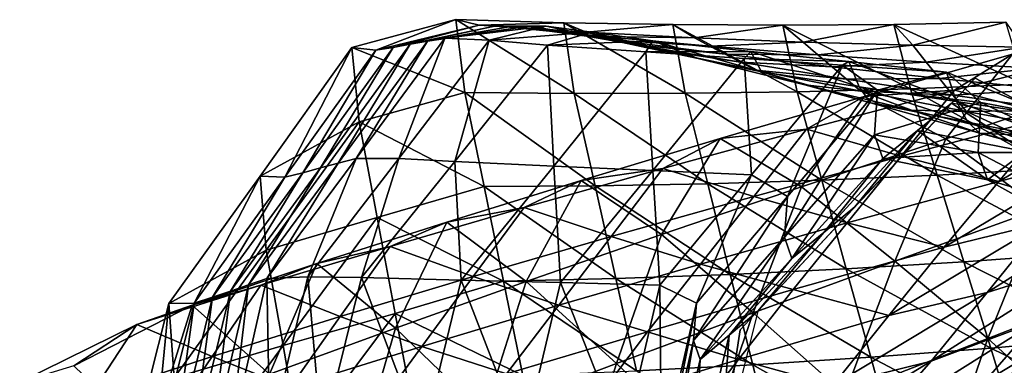
# Model space of a CAD drawing. Units: metres. Extents: x 185.35 to 187.75, y 196.21 to 198.47.
# Drawn here: x 185.46 to 185.59, y 198.11 to 198.15 of the extents above; entities that cross this region are included whole.
import ezdxf

# ---------------------------------------------------------------- set-up
doc = ezdxf.new("R2010")
doc.units = ezdxf.units.M
doc.linetypes.add('AUSGEZOGEN', pattern=[0])
doc.layers.add('VARIANTE-1-090615', color=7, linetype='AUSGEZOGEN', lineweight=13)

msp = doc.modelspace()

# ---------------------------------------------------------------- linework, layer by layer
at = {"layer": 'VARIANTE-1-090615', "color": 35, "linetype": 'AUSGEZOGEN', "lineweight": 25, "transparency": 33554687}
for points in [[(185.51762, 198.14182, 0.97004), (185.51646, 198.15144, 0.93364), (185.50271, 198.14774, 0.93441)], [(185.51646, 198.15144, 0.93364), (185.50589, 198.14741, 0.89754), (185.50271, 198.14774, 0.93441)], [(185.51646, 198.15144, 0.93364), (185.51955, 198.15069, 0.89679), (185.50589, 198.14741, 0.89754)], [(185.53206, 198.14169, 0.96912), (185.53069, 198.15103, 0.93279), (185.51646, 198.15144, 0.93364)], [(185.53206, 198.14169, 0.96912), (185.51646, 198.15144, 0.93364), (185.51762, 198.14182, 0.97004)], [(185.53069, 198.15103, 0.93279), (185.51955, 198.15069, 0.89679), (185.51646, 198.15144, 0.93364)], [(185.51955, 198.15069, 0.89679), (185.50819, 198.14778, 0.86036), (185.50589, 198.14741, 0.89754)], [(185.51955, 198.15069, 0.89679), (185.52177, 198.15062, 0.85963), (185.50819, 198.14778, 0.86036)], [(185.52177, 198.15062, 0.85963), (185.51044, 198.14819, 0.8239), (185.50819, 198.14778, 0.86036)], [(185.52177, 198.15062, 0.85963), (185.52396, 198.1506, 0.82318), (185.51044, 198.14819, 0.8239)], [(185.52396, 198.1506, 0.82318), (185.51271, 198.14859, 0.78729), (185.51044, 198.14819, 0.8239)], [(185.52396, 198.1506, 0.82318), (185.52615, 198.15058, 0.78658), (185.51271, 198.14859, 0.78729)], [(185.52615, 198.15058, 0.78658), (185.51499, 198.149, 0.75045), (185.51271, 198.14859, 0.78729)], [(185.52615, 198.15058, 0.78658), (185.52837, 198.15056, 0.74977), (185.51499, 198.149, 0.75045)], [(185.52837, 198.15056, 0.74977), (185.52083, 198.14872, 0.71473), (185.51499, 198.149, 0.75045)], [(185.53069, 198.15103, 0.93279), (185.53367, 198.1498, 0.89597), (185.51955, 198.15069, 0.89679)], [(185.53367, 198.1498, 0.89597), (185.52177, 198.15062, 0.85963), (185.51955, 198.15069, 0.89679)], [(185.52837, 198.15056, 0.74977), (185.53442, 198.1498, 0.71415), (185.52083, 198.14872, 0.71473)], [(185.53367, 198.1498, 0.89597), (185.53581, 198.14922, 0.85883), (185.52177, 198.15062, 0.85963)], [(185.53581, 198.14922, 0.85883), (185.52396, 198.1506, 0.82318), (185.52177, 198.15062, 0.85963)], [(185.53581, 198.14922, 0.85883), (185.53791, 198.14869, 0.82239), (185.52396, 198.1506, 0.82318)], [(185.53791, 198.14869, 0.82239), (185.52615, 198.15058, 0.78658), (185.52396, 198.1506, 0.82318)], [(185.53791, 198.14869, 0.82239), (185.54003, 198.14815, 0.78581), (185.52615, 198.15058, 0.78658)], [(185.54003, 198.14815, 0.78581), (185.52837, 198.15056, 0.74977), (185.52615, 198.15058, 0.78658)], [(185.54003, 198.14815, 0.78581), (185.54216, 198.14762, 0.74903), (185.52837, 198.15056, 0.74977)], [(185.54216, 198.14762, 0.74903), (185.53442, 198.1498, 0.71415), (185.52837, 198.15056, 0.74977)], [(185.54671, 198.14171, 0.96812), (185.54511, 198.15078, 0.93189), (185.53069, 198.15103, 0.93279)], [(185.54671, 198.14171, 0.96812), (185.53069, 198.15103, 0.93279), (185.53206, 198.14169, 0.96912)], [(185.54511, 198.15078, 0.93189), (185.53367, 198.1498, 0.89597), (185.53069, 198.15103, 0.93279)], [(185.54511, 198.15078, 0.93189), (185.54795, 198.14904, 0.89509), (185.53367, 198.1498, 0.89597)], [(185.5615, 198.14192, 0.96705), (185.55963, 198.15071, 0.93091), (185.54511, 198.15078, 0.93189)], [(185.5615, 198.14192, 0.96705), (185.54511, 198.15078, 0.93189), (185.54671, 198.14171, 0.96812)], [(185.55963, 198.15071, 0.93091), (185.54795, 198.14904, 0.89509), (185.54511, 198.15078, 0.93189)], [(185.55963, 198.15071, 0.93091), (185.56231, 198.14847, 0.89415), (185.54795, 198.14904, 0.89509)], [(185.57645, 198.14232, 0.9659), (185.57429, 198.15082, 0.92988), (185.55963, 198.15071, 0.93091)], [(185.57429, 198.15082, 0.92988), (185.56231, 198.14847, 0.89415), (185.55963, 198.15071, 0.93091)], [(185.57645, 198.14232, 0.9659), (185.55963, 198.15071, 0.93091), (185.5615, 198.14192, 0.96705)], [(185.57429, 198.15082, 0.92988), (185.57677, 198.14806, 0.89315), (185.56231, 198.14847, 0.89415)], [(185.59153, 198.14291, 0.96468), (185.58904, 198.15112, 0.92877), (185.57429, 198.15082, 0.92988)], [(185.58904, 198.15112, 0.92877), (185.57677, 198.14806, 0.89315), (185.57429, 198.15082, 0.92988)], [(185.59153, 198.14291, 0.96468), (185.57429, 198.15082, 0.92988), (185.57645, 198.14232, 0.9659)], [(185.58904, 198.15112, 0.92877), (185.5913, 198.14782, 0.89208), (185.57677, 198.14806, 0.89315)], [(185.51271, 198.14859, 0.78729), (185.51499, 198.149, 0.75045), (185.50327, 198.13309, 0.75108)], [(185.51499, 198.149, 0.75045), (185.50891, 198.13308, 0.71526), (185.50327, 198.13309, 0.75108)], [(185.51499, 198.149, 0.75045), (185.52083, 198.14872, 0.71473), (185.50891, 198.13308, 0.71526)], [(185.53442, 198.1498, 0.71415), (185.52853, 198.14807, 0.67955), (185.52083, 198.14872, 0.71473)], [(185.53442, 198.1498, 0.71415), (185.54245, 198.14863, 0.67909), (185.52853, 198.14807, 0.67955)], [(185.54795, 198.14904, 0.89509), (185.53581, 198.14922, 0.85883), (185.53367, 198.1498, 0.89597)], [(185.54216, 198.14762, 0.74903), (185.54843, 198.14629, 0.71352), (185.53442, 198.1498, 0.71415)], [(185.54843, 198.14629, 0.71352), (185.54245, 198.14863, 0.67909), (185.53442, 198.1498, 0.71415)], [(185.54795, 198.14904, 0.89509), (185.54999, 198.14794, 0.85798), (185.53581, 198.14922, 0.85883)], [(185.54999, 198.14794, 0.85798), (185.53791, 198.14869, 0.82239), (185.53581, 198.14922, 0.85883)], [(185.56231, 198.14847, 0.89415), (185.54999, 198.14794, 0.85798), (185.54795, 198.14904, 0.89509)], [(185.5037, 198.13793, 0.9709), (185.50271, 198.14774, 0.93441), (185.49061, 198.13078, 0.93512)], [(185.50271, 198.14774, 0.93441), (185.49388, 198.13064, 0.89823), (185.49061, 198.13078, 0.93512)], [(185.50271, 198.14774, 0.93441), (185.50589, 198.14741, 0.89754), (185.49388, 198.13064, 0.89823)], [(185.50589, 198.14741, 0.89754), (185.50819, 198.14778, 0.86036), (185.49624, 198.13122, 0.86103)], [(185.50819, 198.14778, 0.86036), (185.49857, 198.13185, 0.82457), (185.49624, 198.13122, 0.86103)], [(185.50819, 198.14778, 0.86036), (185.51044, 198.14819, 0.8239), (185.49857, 198.13185, 0.82457)], [(185.51044, 198.14819, 0.8239), (185.50091, 198.13247, 0.78794), (185.49857, 198.13185, 0.82457)], [(185.51044, 198.14819, 0.8239), (185.51271, 198.14859, 0.78729), (185.50091, 198.13247, 0.78794)], [(185.51271, 198.14859, 0.78729), (185.50327, 198.13309, 0.75108), (185.50091, 198.13247, 0.78794)], [(185.51762, 198.14182, 0.97004), (185.50271, 198.14774, 0.93441), (185.5037, 198.13793, 0.9709)], [(185.52083, 198.14872, 0.71473), (185.5163, 198.13272, 0.67997), (185.50891, 198.13308, 0.71526)], [(185.52083, 198.14872, 0.71473), (185.52853, 198.14807, 0.67955), (185.5163, 198.13272, 0.67997)], [(185.52853, 198.14807, 0.67955), (185.52939, 198.1321, 0.64734), (185.5163, 198.13272, 0.67997)], [(185.54245, 198.14863, 0.67909), (185.54155, 198.14717, 0.64689), (185.52853, 198.14807, 0.67955)], [(185.52853, 198.14807, 0.67955), (185.54155, 198.14717, 0.64689), (185.52939, 198.1321, 0.64734)], [(185.54999, 198.14794, 0.85798), (185.552, 198.14688, 0.82155), (185.53791, 198.14869, 0.82239)], [(185.552, 198.14688, 0.82155), (185.54003, 198.14815, 0.78581), (185.53791, 198.14869, 0.82239)], [(185.552, 198.14688, 0.82155), (185.55401, 198.14581, 0.78498), (185.54003, 198.14815, 0.78581)], [(185.55401, 198.14581, 0.78498), (185.54216, 198.14762, 0.74903), (185.54003, 198.14815, 0.78581)], [(185.54245, 198.14863, 0.67909), (185.55541, 198.14723, 0.64639), (185.54155, 198.14717, 0.64689)], [(185.55401, 198.14581, 0.78498), (185.55605, 198.14475, 0.74823), (185.54216, 198.14762, 0.74903)], [(185.55605, 198.14475, 0.74823), (185.54843, 198.14629, 0.71352), (185.54216, 198.14762, 0.74903)], [(185.54843, 198.14629, 0.71352), (185.55679, 198.14454, 0.67857), (185.54245, 198.14863, 0.67909)], [(185.55679, 198.14454, 0.67857), (185.55541, 198.14723, 0.64639), (185.54245, 198.14863, 0.67909)], [(185.56231, 198.14847, 0.89415), (185.56423, 198.14681, 0.85707), (185.54999, 198.14794, 0.85798)], [(185.56423, 198.14681, 0.85707), (185.552, 198.14688, 0.82155), (185.54999, 198.14794, 0.85798)], [(185.57677, 198.14806, 0.89315), (185.56423, 198.14681, 0.85707), (185.56231, 198.14847, 0.89415)], [(185.57677, 198.14806, 0.89315), (185.57855, 198.14583, 0.8561), (185.56423, 198.14681, 0.85707)], [(185.5913, 198.14782, 0.89208), (185.57855, 198.14583, 0.8561), (185.57677, 198.14806, 0.89315)], [(185.5913, 198.14782, 0.89208), (185.59293, 198.14502, 0.85506), (185.57855, 198.14583, 0.8561)], [(185.50589, 198.14741, 0.89754), (185.49624, 198.13122, 0.86103), (185.49388, 198.13064, 0.89823)], [(185.54155, 198.14717, 0.64689), (185.54244, 198.13153, 0.61483), (185.52939, 198.1321, 0.64734)], [(185.55541, 198.14723, 0.64639), (185.55452, 198.14632, 0.61435), (185.54155, 198.14717, 0.64689)], [(185.54155, 198.14717, 0.64689), (185.55452, 198.14632, 0.61435), (185.54244, 198.13153, 0.61483)], [(185.55452, 198.14632, 0.61435), (185.55548, 198.13092, 0.58231), (185.54244, 198.13153, 0.61483)], [(185.55605, 198.14475, 0.74823), (185.56251, 198.14284, 0.71283), (185.54843, 198.14629, 0.71352)], [(185.56251, 198.14284, 0.71283), (185.55679, 198.14454, 0.67857), (185.54843, 198.14629, 0.71352)], [(185.56423, 198.14681, 0.85707), (185.56612, 198.1452, 0.82065), (185.552, 198.14688, 0.82155)], [(185.56612, 198.1452, 0.82065), (185.55401, 198.14581, 0.78498), (185.552, 198.14688, 0.82155)], [(185.55541, 198.14723, 0.64639), (185.56832, 198.14589, 0.61384), (185.55452, 198.14632, 0.61435)], [(185.56832, 198.14589, 0.61384), (185.56749, 198.14542, 0.5818), (185.55452, 198.14632, 0.61435)], [(185.55452, 198.14632, 0.61435), (185.56749, 198.14542, 0.5818), (185.55548, 198.13092, 0.58231)], [(185.55679, 198.14454, 0.67857), (185.56968, 198.14256, 0.64584), (185.55541, 198.14723, 0.64639)], [(185.56968, 198.14256, 0.64584), (185.56832, 198.14589, 0.61384), (185.55541, 198.14723, 0.64639)], [(185.57855, 198.14583, 0.8561), (185.56612, 198.1452, 0.82065), (185.56423, 198.14681, 0.85707)], [(185.58229, 198.14212, 1.90956), (185.58994, 198.1469, 1.87539), (185.57035, 198.1413, 1.87796)], [(185.58994, 198.1469, 1.87539), (185.58113, 198.13571, 1.84541), (185.57035, 198.1413, 1.87796)], [(185.58994, 198.1469, 1.87539), (185.60078, 198.14215, 1.84268), (185.58113, 198.13571, 1.84541)], [(185.59535, 198.13873, 1.94176), (185.60249, 198.1473, 1.9069), (185.58229, 198.14212, 1.90956)], [(185.60249, 198.1473, 1.9069), (185.58994, 198.1469, 1.87539), (185.58229, 198.14212, 1.90956)], [(185.56612, 198.1452, 0.82065), (185.56801, 198.14359, 0.78409), (185.55401, 198.14581, 0.78498)], [(185.56801, 198.14359, 0.78409), (185.55605, 198.14475, 0.74823), (185.55401, 198.14581, 0.78498)], [(185.56749, 198.14542, 0.5818), (185.56022, 198.12809, 0.5474), (185.55548, 198.13092, 0.58231)], [(185.56749, 198.14542, 0.5818), (185.57212, 198.14212, 0.54693), (185.56022, 198.12809, 0.5474)], [(185.57855, 198.14583, 0.8561), (185.58031, 198.14366, 0.81968), (185.56612, 198.1452, 0.82065)], [(185.58031, 198.14366, 0.81968), (185.56801, 198.14359, 0.78409), (185.56612, 198.1452, 0.82065)], [(185.56832, 198.14589, 0.61384), (185.58122, 198.14449, 0.58124), (185.56749, 198.14542, 0.5818)], [(185.58122, 198.14449, 0.58124), (185.57212, 198.14212, 0.54693), (185.56749, 198.14542, 0.5818)], [(185.56968, 198.14256, 0.64584), (185.58252, 198.14064, 0.61328), (185.56832, 198.14589, 0.61384)], [(185.58252, 198.14064, 0.61328), (185.58122, 198.14449, 0.58124), (185.56832, 198.14589, 0.61384)], [(185.59293, 198.14502, 0.85506), (185.58031, 198.14366, 0.81968), (185.57855, 198.14583, 0.8561)], [(185.59293, 198.14502, 0.85506), (185.59453, 198.14226, 0.81866), (185.58031, 198.14366, 0.81968)], [(185.554, 198.11044, 0.00239), (185.554, 198.11044, 0.40239), (185.585, 198.14373, 0.40239), (185.585, 198.14373, 0.00239)], [(185.56801, 198.14359, 0.78409), (185.56993, 198.14198, 0.74738), (185.55605, 198.14475, 0.74823)], [(185.56993, 198.14198, 0.74738), (185.56251, 198.14284, 0.71283), (185.55605, 198.14475, 0.74823)], [(185.56251, 198.14284, 0.71283), (185.5712, 198.14046, 0.67801), (185.55679, 198.14454, 0.67857)], [(185.5712, 198.14046, 0.67801), (185.56968, 198.14256, 0.64584), (185.55679, 198.14454, 0.67857)], [(185.58031, 198.14366, 0.81968), (185.58207, 198.14148, 0.78315), (185.56801, 198.14359, 0.78409)], [(185.58207, 198.14148, 0.78315), (185.56993, 198.14198, 0.74738), (185.56801, 198.14359, 0.78409)], [(185.58122, 198.14449, 0.58124), (185.58576, 198.1405, 0.54642), (185.57212, 198.14212, 0.54693)], [(185.59453, 198.14226, 0.81866), (185.58207, 198.14148, 0.78315), (185.58031, 198.14366, 0.81968)], [(185.58252, 198.14064, 0.61328), (185.59536, 198.13867, 0.58065), (185.58122, 198.14449, 0.58124)], [(185.59536, 198.13867, 0.58065), (185.58576, 198.1405, 0.54642), (185.58122, 198.14449, 0.58124)], [(185.585, 198.14373, 0.00239), (185.585, 198.14373, 0.40239), (185.70453, 198.08065, 0.40239), (185.70453, 198.08065, 0.00239)], [(185.58, 198.13091, 1.00139), (185.57645, 198.14232, 0.9659), (185.5615, 198.14192, 0.96705)], [(185.56993, 198.14198, 0.74738), (185.57659, 198.13947, 0.7121), (185.56251, 198.14284, 0.71283)], [(185.57659, 198.13947, 0.7121), (185.5712, 198.14046, 0.67801), (185.56251, 198.14284, 0.71283)], [(185.5712, 198.14046, 0.67801), (185.58402, 198.13789, 0.64525), (185.56968, 198.14256, 0.64584)], [(185.58402, 198.13789, 0.64525), (185.58252, 198.14064, 0.61328), (185.56968, 198.14256, 0.64584)], [(185.59541, 198.13178, 1.00009), (185.59153, 198.14291, 0.96468), (185.57645, 198.14232, 0.9659)], [(185.59541, 198.13178, 1.00009), (185.57645, 198.14232, 0.9659), (185.58, 198.13091, 1.00139)], [(185.60137, 198.13359, 2.00918), (185.60869, 198.1423, 1.97401), (185.58813, 198.13007, 1.97696)], [(185.60869, 198.1423, 1.97401), (185.59535, 198.13873, 1.94176), (185.58813, 198.13007, 1.97696)], [(185.52018, 198.12939, 1.00579), (185.51762, 198.14182, 0.97004), (185.5037, 198.13793, 0.9709)], [(185.53482, 198.1295, 1.00481), (185.53206, 198.14169, 0.96912), (185.51762, 198.14182, 0.97004)], [(185.53482, 198.1295, 1.00481), (185.51762, 198.14182, 0.97004), (185.52018, 198.12939, 1.00579)], [(185.5497, 198.12977, 1.00375), (185.54671, 198.14171, 0.96812), (185.53206, 198.14169, 0.96912)], [(185.5497, 198.12977, 1.00375), (185.53206, 198.14169, 0.96912), (185.53482, 198.1295, 1.00481)], [(185.56476, 198.13024, 1.00261), (185.5615, 198.14192, 0.96705), (185.54671, 198.14171, 0.96812)], [(185.56476, 198.13024, 1.00261), (185.54671, 198.14171, 0.96812), (185.5497, 198.12977, 1.00375)], [(185.56272, 198.13695, 1.91209), (185.57035, 198.1413, 1.87796), (185.55136, 198.13574, 1.8804)], [(185.57035, 198.1413, 1.87796), (185.56206, 198.12934, 1.848), (185.55136, 198.13574, 1.8804)], [(185.57212, 198.14212, 0.54693), (185.57172, 198.13622, 0.51079), (185.55982, 198.12269, 0.51114)], [(185.57212, 198.14212, 0.54693), (185.55982, 198.12269, 0.51114), (185.56022, 198.12809, 0.5474)], [(185.58, 198.13091, 1.00139), (185.5615, 198.14192, 0.96705), (185.56476, 198.13024, 1.00261)], [(185.57035, 198.1413, 1.87796), (185.58113, 198.13571, 1.84541), (185.56206, 198.12934, 1.848)], [(185.57524, 198.1334, 1.9445), (185.58229, 198.14212, 1.90956), (185.56272, 198.13695, 1.91209)], [(185.58229, 198.14212, 1.90956), (185.57035, 198.1413, 1.87796), (185.56272, 198.13695, 1.91209)], [(185.58207, 198.14148, 0.78315), (185.58385, 198.13931, 0.74646), (185.56993, 198.14198, 0.74738)], [(185.58385, 198.13931, 0.74646), (185.57659, 198.13947, 0.7121), (185.56993, 198.14198, 0.74738)], [(185.58576, 198.1405, 0.54642), (185.57172, 198.13622, 0.51079), (185.57212, 198.14212, 0.54693)], [(185.59535, 198.13873, 1.94176), (185.58229, 198.14212, 1.90956), (185.57524, 198.1334, 1.9445)], [(185.60078, 198.14215, 1.84268), (185.59364, 198.12648, 1.81372), (185.58113, 198.13571, 1.84541)], [(185.59453, 198.14226, 0.81866), (185.59614, 198.1395, 0.78214), (185.58207, 198.14148, 0.78315)], [(185.59614, 198.1395, 0.78214), (185.58385, 198.13931, 0.74646), (185.58207, 198.14148, 0.78315)], [(185.57741, 198.13678, 0.43845), (185.58189, 198.14039, 0.40239), (185.56913, 198.12669, 0.40239)], [(185.57659, 198.13947, 0.7121), (185.5856, 198.13646, 0.67739), (185.5712, 198.14046, 0.67801)], [(185.5856, 198.13646, 0.67739), (185.58402, 198.13789, 0.64525), (185.5712, 198.14046, 0.67801)], [(185.58576, 198.1405, 0.54642), (185.58539, 198.13388, 0.51042), (185.57172, 198.13622, 0.51079)], [(185.59162, 198.134, 0.43831), (185.58189, 198.14039, 0.40239), (185.57741, 198.13678, 0.43845)], [(185.59162, 198.134, 0.43831), (185.59651, 198.13765, 0.40239), (185.58189, 198.14039, 0.40239)], [(185.58402, 198.13789, 0.64525), (185.59678, 198.13538, 0.61268), (185.58252, 198.14064, 0.61328)], [(185.59678, 198.13538, 0.61268), (185.59536, 198.13867, 0.58065), (185.58252, 198.14064, 0.61328)], [(185.59981, 198.1339, 0.54589), (185.58539, 198.13388, 0.51042), (185.58576, 198.1405, 0.54642)], [(185.59536, 198.13867, 0.58065), (185.59981, 198.1339, 0.54589), (185.58576, 198.1405, 0.54642)], [(185.58813, 198.13007, 1.97696), (185.59535, 198.13873, 1.94176), (185.57524, 198.1334, 1.9445)], [(185.58385, 198.13931, 0.74646), (185.59069, 198.13617, 0.71131), (185.57659, 198.13947, 0.7121)], [(185.59069, 198.13617, 0.71131), (185.5856, 198.13646, 0.67739), (185.57659, 198.13947, 0.7121)], [(185.59614, 198.1395, 0.78214), (185.59776, 198.13675, 0.7455), (185.58385, 198.13931, 0.74646)], [(185.59776, 198.13675, 0.7455), (185.59069, 198.13617, 0.71131), (185.58385, 198.13931, 0.74646)], [(185.5037, 198.13793, 0.9709), (185.49061, 198.13078, 0.93512), (185.49143, 198.12097, 0.97167)], [(185.50608, 198.12532, 1.00669), (185.5037, 198.13793, 0.9709), (185.49143, 198.12097, 0.97167)], [(185.52018, 198.12939, 1.00579), (185.5037, 198.13793, 0.9709), (185.50608, 198.12532, 1.00669)], [(185.5856, 198.13646, 0.67739), (185.59834, 198.13328, 0.64461), (185.58402, 198.13789, 0.64525)], [(185.59834, 198.13328, 0.64461), (185.59678, 198.13538, 0.61268), (185.58402, 198.13789, 0.64525)], [(185.55577, 198.12808, 1.94711), (185.56272, 198.13695, 1.91209), (185.54377, 198.13178, 1.91449)], [(185.56272, 198.13695, 1.91209), (185.55136, 198.13574, 1.8804), (185.54377, 198.13178, 1.91449)], [(185.57524, 198.1334, 1.9445), (185.56272, 198.13695, 1.91209), (185.55577, 198.12808, 1.94711)], [(185.57172, 198.13622, 0.51079), (185.56081, 198.11988, 0.47494), (185.55982, 198.12269, 0.51114)], [(185.57172, 198.13622, 0.51079), (185.57282, 198.13311, 0.47471), (185.56081, 198.11988, 0.47494)], [(185.57282, 198.13311, 0.47471), (185.57741, 198.13678, 0.43845), (185.56502, 198.12331, 0.43857)], [(185.57741, 198.13678, 0.43845), (185.56913, 198.12669, 0.40239), (185.56502, 198.12331, 0.43857)], [(185.58539, 198.13388, 0.51042), (185.57282, 198.13311, 0.47471), (185.57172, 198.13622, 0.51079)], [(185.58663, 198.13029, 0.47446), (185.57741, 198.13678, 0.43845), (185.57282, 198.13311, 0.47471)], [(185.58663, 198.13029, 0.47446), (185.59162, 198.134, 0.43831), (185.57741, 198.13678, 0.43845)], [(185.59069, 198.13617, 0.71131), (185.60002, 198.13251, 0.67673), (185.5856, 198.13646, 0.67739)], [(185.60002, 198.13251, 0.67673), (185.59834, 198.13328, 0.64461), (185.5856, 198.13646, 0.67739)], [(185.54377, 198.13178, 1.91449), (185.55136, 198.13574, 1.8804), (185.53299, 198.1302, 1.88271)], [(185.55136, 198.13574, 1.8804), (185.54359, 198.12305, 1.85044), (185.53299, 198.1302, 1.88271)], [(185.55136, 198.13574, 1.8804), (185.56206, 198.12934, 1.848), (185.54359, 198.12305, 1.85044)], [(185.58113, 198.13571, 1.84541), (185.57439, 198.11953, 1.8164), (185.56206, 198.12934, 1.848)], [(185.58113, 198.13571, 1.84541), (185.59364, 198.12648, 1.81372), (185.57439, 198.11953, 1.8164)], [(185.56812, 198.12461, 1.97978), (185.57524, 198.1334, 1.9445), (185.55577, 198.12808, 1.94711)], [(185.58813, 198.13007, 1.97696), (185.57524, 198.1334, 1.9445), (185.56812, 198.12461, 1.97978)], [(185.58539, 198.13388, 0.51042), (185.58663, 198.13029, 0.47446), (185.57282, 198.13311, 0.47471)], [(185.59402, 198.12459, 2.04397), (185.60137, 198.13359, 2.00918), (185.5809, 198.1214, 2.01217)], [(185.60137, 198.13359, 2.00918), (185.58813, 198.13007, 1.97696), (185.5809, 198.1214, 2.01217)], [(185.59981, 198.1339, 0.54589), (185.59947, 198.12649, 0.51003), (185.58539, 198.13388, 0.51042)], [(185.59947, 198.12649, 0.51003), (185.58663, 198.13029, 0.47446), (185.58539, 198.13388, 0.51042)], [(185.60085, 198.12234, 0.4742), (185.59162, 198.134, 0.43831), (185.58663, 198.13029, 0.47446)], [(185.49857, 198.13185, 0.82457), (185.50091, 198.13247, 0.78794), (185.48909, 198.1164, 0.78853)], [(185.50091, 198.13247, 0.78794), (185.4915, 198.11722, 0.75165), (185.48909, 198.1164, 0.78853)], [(185.50091, 198.13247, 0.78794), (185.50327, 198.13309, 0.75108), (185.4915, 198.11722, 0.75165)], [(185.50327, 198.13309, 0.75108), (185.49693, 198.11746, 0.71574), (185.4915, 198.11722, 0.75165)], [(185.50327, 198.13309, 0.75108), (185.50891, 198.13308, 0.71526), (185.49693, 198.11746, 0.71574)], [(185.50891, 198.13308, 0.71526), (185.504, 198.11737, 0.68035), (185.49693, 198.11746, 0.71574)], [(185.50891, 198.13308, 0.71526), (185.5163, 198.13272, 0.67997), (185.504, 198.11737, 0.68035)], [(185.5163, 198.13272, 0.67997), (185.51715, 198.11702, 0.64775), (185.504, 198.11737, 0.68035)], [(185.5163, 198.13272, 0.67997), (185.52939, 198.1321, 0.64734), (185.51715, 198.11702, 0.64775)], [(185.52939, 198.1321, 0.64734), (185.53027, 198.11671, 0.61526), (185.51715, 198.11702, 0.64775)], [(185.52939, 198.1321, 0.64734), (185.54244, 198.13153, 0.61483), (185.53027, 198.11671, 0.61526)], [(185.57282, 198.13311, 0.47471), (185.56502, 198.12331, 0.43857), (185.56081, 198.11988, 0.47494)], [(185.49143, 198.12097, 0.97167), (185.49061, 198.13078, 0.93512), (185.47856, 198.11393, 0.93577)], [(185.49061, 198.13078, 0.93512), (185.48189, 198.11398, 0.89886), (185.47856, 198.11393, 0.93577)], [(185.49061, 198.13078, 0.93512), (185.49388, 198.13064, 0.89823), (185.48189, 198.11398, 0.89886)], [(185.49388, 198.13064, 0.89823), (185.48431, 198.11477, 0.86165), (185.48189, 198.11398, 0.89886)], [(185.49388, 198.13064, 0.89823), (185.49624, 198.13122, 0.86103), (185.48431, 198.11477, 0.86165)], [(185.49624, 198.13122, 0.86103), (185.48669, 198.11559, 0.82517), (185.48431, 198.11477, 0.86165)], [(185.49624, 198.13122, 0.86103), (185.49857, 198.13185, 0.82457), (185.48669, 198.11559, 0.82517)], [(185.49857, 198.13185, 0.82457), (185.48909, 198.1164, 0.78853), (185.48669, 198.11559, 0.82517)], [(185.53694, 198.12278, 1.94959), (185.54377, 198.13178, 1.91449), (185.52545, 198.12663, 1.91676)], [(185.54377, 198.13178, 1.91449), (185.53299, 198.1302, 1.88271), (185.52545, 198.12663, 1.91676)], [(185.54244, 198.13153, 0.61483), (185.54337, 198.11636, 0.58278), (185.53027, 198.11671, 0.61526)], [(185.55577, 198.12808, 1.94711), (185.54377, 198.13178, 1.91449), (185.53694, 198.12278, 1.94959)], [(185.54244, 198.13153, 0.61483), (185.55548, 198.13092, 0.58231), (185.54337, 198.11636, 0.58278)], [(185.55548, 198.13092, 0.58231), (185.54822, 198.11397, 0.54785), (185.54337, 198.11636, 0.58278)], [(185.55548, 198.13092, 0.58231), (185.56022, 198.12809, 0.5474), (185.54822, 198.11397, 0.54785)], [(185.58353, 198.11946, 1.03702), (185.58, 198.13091, 1.00139), (185.56476, 198.13024, 1.00261)], [(185.59926, 198.12061, 1.0356), (185.59541, 198.13178, 1.00009), (185.58, 198.13091, 1.00139)], [(185.59926, 198.12061, 1.0356), (185.58, 198.13091, 1.00139), (185.58353, 198.11946, 1.03702)], [(185.52272, 198.11688, 1.04179), (185.52018, 198.12939, 1.00579), (185.50608, 198.12532, 1.00669)], [(185.52545, 198.12663, 1.91676), (185.53299, 198.1302, 1.88271), (185.51524, 198.12469, 1.88488)], [(185.53299, 198.1302, 1.88271), (185.52573, 198.11684, 1.85274), (185.51524, 198.12469, 1.88488)], [(185.53756, 198.11724, 1.04073), (185.53482, 198.1295, 1.00481), (185.52018, 198.12939, 1.00579)], [(185.53756, 198.11724, 1.04073), (185.52018, 198.12939, 1.00579), (185.52272, 198.11688, 1.04179)], [(185.53299, 198.1302, 1.88271), (185.54359, 198.12305, 1.85044), (185.52573, 198.11684, 1.85274)], [(185.55267, 198.11777, 1.03958), (185.5497, 198.12977, 1.00375), (185.53482, 198.1295, 1.00481)], [(185.55267, 198.11777, 1.03958), (185.53482, 198.1295, 1.00481), (185.53756, 198.11724, 1.04073)], [(185.56206, 198.12934, 1.848), (185.55572, 198.11271, 1.81894), (185.54359, 198.12305, 1.85044)], [(185.56799, 198.11851, 1.03834), (185.56476, 198.13024, 1.00261), (185.5497, 198.12977, 1.00375)], [(185.56799, 198.11851, 1.03834), (185.5497, 198.12977, 1.00375), (185.55267, 198.11777, 1.03958)], [(185.56206, 198.12934, 1.848), (185.57439, 198.11953, 1.8164), (185.55572, 198.11271, 1.81894)], [(185.58353, 198.11946, 1.03702), (185.56476, 198.13024, 1.00261), (185.56799, 198.11851, 1.03834)], [(185.5809, 198.1214, 2.01217), (185.58813, 198.13007, 1.97696), (185.56812, 198.12461, 1.97978)], [(185.59947, 198.12649, 0.51003), (185.60085, 198.12234, 0.4742), (185.58663, 198.13029, 0.47446)], [(185.54876, 198.11915, 1.98247), (185.55577, 198.12808, 1.94711), (185.53694, 198.12278, 1.94959)], [(185.56022, 198.12809, 0.5474), (185.55982, 198.12269, 0.51114), (185.54783, 198.10907, 0.51146)], [(185.56022, 198.12809, 0.5474), (185.54783, 198.10907, 0.51146), (185.54822, 198.11397, 0.54785)], [(185.56812, 198.12461, 1.97978), (185.55577, 198.12808, 1.94711), (185.54876, 198.11915, 1.98247)], [(185.60019, 198.11966, 2.11073), (185.60761, 198.12872, 2.07591), (185.58658, 198.11541, 2.0792)], [(185.60761, 198.12872, 2.07591), (185.59402, 198.12459, 2.04397), (185.58658, 198.11541, 2.0792)], [(185.56502, 198.12331, 0.43857), (185.56913, 198.12669, 0.40239), (185.5563, 198.11292, 0.40239)], [(185.51874, 198.11749, 1.95194), (185.52545, 198.12663, 1.91676), (185.50777, 198.12148, 1.9189)], [(185.52545, 198.12663, 1.91676), (185.51524, 198.12469, 1.88488), (185.50777, 198.12148, 1.9189)], [(185.53694, 198.12278, 1.94959), (185.52545, 198.12663, 1.91676), (185.51874, 198.11749, 1.95194)], [(185.59364, 198.12648, 1.81372), (185.58666, 198.10933, 1.78493), (185.57439, 198.11953, 1.8164)], [(185.59364, 198.12648, 1.81372), (185.60608, 198.11689, 1.78217), (185.58666, 198.10933, 1.78493)], [(185.50608, 198.12532, 1.00669), (185.49143, 198.12097, 0.97167), (185.49365, 198.10839, 1.00751)], [(185.50845, 198.11263, 1.04276), (185.50608, 198.12532, 1.00669), (185.49365, 198.10839, 1.00751)], [(185.50777, 198.12148, 1.9189), (185.51524, 198.12469, 1.88488), (185.49811, 198.11921, 1.88693)], [(185.51524, 198.12469, 1.88488), (185.50847, 198.1107, 1.8549), (185.49811, 198.11921, 1.88693)], [(185.52272, 198.11688, 1.04179), (185.50608, 198.12532, 1.00669), (185.50845, 198.11263, 1.04276)], [(185.51524, 198.12469, 1.88488), (185.52573, 198.11684, 1.85274), (185.50847, 198.1107, 1.8549)], [(185.56099, 198.1158, 2.01504), (185.56812, 198.12461, 1.97978), (185.54876, 198.11915, 1.98247)], [(185.5809, 198.1214, 2.01217), (185.56812, 198.12461, 1.97978), (185.56099, 198.1158, 2.01504)], [(185.58658, 198.11541, 2.0792), (185.59402, 198.12459, 2.04397), (185.57362, 198.11235, 2.04703)], [(185.59402, 198.12459, 2.04397), (185.5809, 198.1214, 2.01217), (185.57362, 198.11235, 2.04703)], [(185.54359, 198.12305, 1.85044), (185.53766, 198.106, 1.82132), (185.52573, 198.11684, 1.85274)], [(185.54359, 198.12305, 1.85044), (185.55572, 198.11271, 1.81894), (185.53766, 198.106, 1.82132)], [(185.56081, 198.11988, 0.47494), (185.56502, 198.12331, 0.43857), (185.55255, 198.10976, 0.43869)], [(185.56502, 198.12331, 0.43857), (185.5563, 198.11292, 0.40239), (185.55255, 198.10976, 0.43869)], [(185.53005, 198.11371, 1.98502), (185.53694, 198.12278, 1.94959), (185.51874, 198.11749, 1.95194)], [(185.54876, 198.11915, 1.98247), (185.53694, 198.12278, 1.94959), (185.53005, 198.11371, 1.98502)], [(185.55982, 198.12269, 0.51114), (185.54871, 198.10654, 0.47515), (185.54783, 198.10907, 0.51146)], [(185.55982, 198.12269, 0.51114), (185.56081, 198.11988, 0.47494), (185.54871, 198.10654, 0.47515)], [(185.49143, 198.12097, 0.97167), (185.47856, 198.11393, 0.93577), (185.47925, 198.10413, 0.97238)], [(185.49365, 198.10839, 1.00751), (185.49143, 198.12097, 0.97167), (185.47925, 198.10413, 0.97238)], [(185.5012, 198.1122, 1.95416), (185.50777, 198.12148, 1.9189), (185.49071, 198.11634, 1.92091)], [(185.50777, 198.12148, 1.9189), (185.49811, 198.11921, 1.88693), (185.49071, 198.11634, 1.92091)], [(185.51874, 198.11749, 1.95194), (185.50777, 198.12148, 1.9189), (185.5012, 198.1122, 1.95416)], [(185.57362, 198.11235, 2.04703), (185.5809, 198.1214, 2.01217), (185.56099, 198.1158, 2.01504)], [(185.60314, 198.10947, 1.07104), (185.59926, 198.12061, 1.0356), (185.58353, 198.11946, 1.03702)], [(185.49071, 198.11634, 1.92091), (185.49811, 198.11921, 1.88693), (185.48163, 198.11374, 1.88884)], [(185.49811, 198.11921, 1.88693), (185.49186, 198.10462, 1.85692), (185.48163, 198.11374, 1.88884)], [(185.49811, 198.11921, 1.88693), (185.50847, 198.1107, 1.8549), (185.49186, 198.10462, 1.85692)], [(185.54174, 198.1102, 2.01777), (185.54876, 198.11915, 1.98247), (185.53005, 198.11371, 1.98502)], [(185.56099, 198.1158, 2.01504), (185.54876, 198.11915, 1.98247), (185.54174, 198.1102, 2.01777)], [(185.56081, 198.11988, 0.47494), (185.55255, 198.10976, 0.43869), (185.54871, 198.10654, 0.47515)], [(185.57439, 198.11953, 1.8164), (185.5678, 198.10194, 1.78754), (185.55572, 198.11271, 1.81894)], [(185.57439, 198.11953, 1.8164), (185.58666, 198.10933, 1.78493), (185.5678, 198.10194, 1.78754)], [(185.58708, 198.10804, 1.07253), (185.58353, 198.11946, 1.03702), (185.56799, 198.11851, 1.03834)], [(185.59315, 198.11154, 2.1459), (185.60019, 198.11966, 2.11073), (185.5792, 198.10631, 2.11411)], [(185.60019, 198.11966, 2.11073), (185.58658, 198.11541, 2.0792), (185.5792, 198.10631, 2.11411)], [(185.60314, 198.10947, 1.07104), (185.58353, 198.11946, 1.03702), (185.58708, 198.10804, 1.07253)], [(185.55567, 198.10582, 1.07523), (185.55267, 198.11777, 1.03958), (185.53756, 198.11724, 1.04073)], [(185.57125, 198.10683, 1.07393), (185.56799, 198.11851, 1.03834), (185.55267, 198.11777, 1.03958)], [(185.57125, 198.10683, 1.07393), (185.55267, 198.11777, 1.03958), (185.55567, 198.10582, 1.07523)], [(185.58708, 198.10804, 1.07253), (185.56799, 198.11851, 1.03834), (185.57125, 198.10683, 1.07393)], [(185.48429, 198.10692, 1.95625), (185.49071, 198.11634, 1.92091), (185.47433, 198.11117, 1.92279)], [(185.49071, 198.11634, 1.92091), (185.48163, 198.11374, 1.88884), (185.47433, 198.11117, 1.92279)], [(185.48669, 198.11559, 0.82517), (185.48909, 198.1164, 0.78853), (185.48405, 198.09479, 0.78907)], [(185.48909, 198.1164, 0.78853), (185.4866, 198.09571, 0.75216), (185.48405, 198.09479, 0.78907)], [(185.5012, 198.1122, 1.95416), (185.49071, 198.11634, 1.92091), (185.48429, 198.10692, 1.95625)], [(185.48909, 198.1164, 0.78853), (185.4915, 198.11722, 0.75165), (185.4866, 198.09571, 0.75216)], [(185.4915, 198.11722, 0.75165), (185.4919, 198.0961, 0.71616), (185.4866, 198.09571, 0.75216)], [(185.4915, 198.11722, 0.75165), (185.49693, 198.11746, 0.71574), (185.4919, 198.0961, 0.71616)], [(185.49693, 198.11746, 0.71574), (185.49874, 198.09618, 0.68067), (185.4919, 198.0961, 0.71616)], [(185.49693, 198.11746, 0.71574), (185.504, 198.11737, 0.68035), (185.49874, 198.09618, 0.68067)], [(185.504, 198.11737, 0.68035), (185.51204, 198.096, 0.64811), (185.49874, 198.09618, 0.68067)], [(185.51198, 198.10828, 1.98745), (185.51874, 198.11749, 1.95194), (185.5012, 198.1122, 1.95416)], [(185.504, 198.11737, 0.68035), (185.51715, 198.11702, 0.64775), (185.51204, 198.096, 0.64811)], [(185.52528, 198.10443, 1.07756), (185.52272, 198.11688, 1.04179), (185.50845, 198.11263, 1.04276)], [(185.52573, 198.11684, 1.85274), (185.52018, 198.09941, 1.82355), (185.50847, 198.1107, 1.8549)], [(185.53005, 198.11371, 1.98502), (185.51874, 198.11749, 1.95194), (185.51198, 198.10828, 1.98745)], [(185.51715, 198.11702, 0.64775), (185.52532, 198.09585, 0.61565), (185.51204, 198.096, 0.64811)], [(185.51715, 198.11702, 0.64775), (185.53027, 198.11671, 0.61526), (185.52532, 198.09585, 0.61565)], [(185.52573, 198.11684, 1.85274), (185.53766, 198.106, 1.82132), (185.52018, 198.09941, 1.82355)], [(185.54032, 198.10504, 1.07644), (185.53756, 198.11724, 1.04073), (185.52272, 198.11688, 1.04179)], [(185.54032, 198.10504, 1.07644), (185.52272, 198.11688, 1.04179), (185.52528, 198.10443, 1.07756)], [(185.53027, 198.11671, 0.61526), (185.53856, 198.09568, 0.58321), (185.52532, 198.09585, 0.61565)], [(185.53027, 198.11671, 0.61526), (185.54337, 198.11636, 0.58278), (185.53856, 198.09568, 0.58321)], [(185.55567, 198.10582, 1.07523), (185.53756, 198.11724, 1.04073), (185.54032, 198.10504, 1.07644)], [(185.54337, 198.11636, 0.58278), (185.54361, 198.09363, 0.54825), (185.53856, 198.09568, 0.58321)], [(185.54337, 198.11636, 0.58278), (185.54822, 198.11397, 0.54785), (185.54361, 198.09363, 0.54825)], [(185.60044, 198.10814, 2.21171), (185.60754, 198.1164, 2.17697), (185.58621, 198.10356, 2.18071)], [(185.60754, 198.1164, 2.17697), (185.59315, 198.11154, 2.1459), (185.58621, 198.10356, 2.18071)], [(185.60608, 198.11689, 1.78217), (185.59906, 198.0981, 1.75289), (185.58666, 198.10933, 1.78493)], [(185.48431, 198.11477, 0.86165), (185.48669, 198.11559, 0.82517), (185.48153, 198.09388, 0.82572)], [(185.48669, 198.11559, 0.82517), (185.48405, 198.09479, 0.78907), (185.48153, 198.09388, 0.82572)], [(185.55378, 198.10653, 2.04996), (185.56099, 198.1158, 2.01504), (185.54174, 198.1102, 2.01777)], [(185.57362, 198.11235, 2.04703), (185.56099, 198.1158, 2.01504), (185.55378, 198.10653, 2.04996)], [(185.5792, 198.10631, 2.11411), (185.58658, 198.11541, 2.0792), (185.56623, 198.10311, 2.08236)], [(185.58658, 198.11541, 2.0792), (185.57362, 198.11235, 2.04703), (185.56623, 198.10311, 2.08236)], [(185.47433, 198.11117, 1.92279), (185.48163, 198.11374, 1.88884), (185.466, 198.10572, 1.89062)], [(185.48163, 198.11374, 1.88884), (185.47608, 198.09597, 1.8588), (185.466, 198.10572, 1.89062)], [(185.47925, 198.10413, 0.97238), (185.47856, 198.11393, 0.93577), (185.47301, 198.09192, 0.93635)], [(185.47856, 198.11393, 0.93577), (185.47647, 198.09207, 0.89943), (185.47301, 198.09192, 0.93635)], [(185.48163, 198.11374, 1.88884), (185.49186, 198.10462, 1.85692), (185.47608, 198.09597, 1.8588)], [(185.47856, 198.11393, 0.93577), (185.48189, 198.11398, 0.89886), (185.47647, 198.09207, 0.89943)], [(185.48189, 198.11398, 0.89886), (185.47902, 198.09296, 0.8622), (185.47647, 198.09207, 0.89943)], [(185.48189, 198.11398, 0.89886), (185.48431, 198.11477, 0.86165), (185.47902, 198.09296, 0.8622)], [(185.48431, 198.11477, 0.86165), (185.48153, 198.09388, 0.82572), (185.47902, 198.09296, 0.8622)], [(185.52315, 198.10463, 2.02037), (185.53005, 198.11371, 1.98502), (185.51198, 198.10828, 1.98745)], [(185.54174, 198.1102, 2.01777), (185.53005, 198.11371, 1.98502), (185.52315, 198.10463, 2.02037)], [(185.54822, 198.11397, 0.54785), (185.54783, 198.10907, 0.51146), (185.54331, 198.08914, 0.51176)], [(185.54822, 198.11397, 0.54785), (185.54331, 198.08914, 0.51176), (185.54361, 198.09363, 0.54825)], [(185.50845, 198.11263, 1.04276), (185.49365, 198.10839, 1.00751), (185.49584, 198.09573, 1.04364)], [(185.51083, 198.10001, 1.07858), (185.50845, 198.11263, 1.04276), (185.49584, 198.09573, 1.04364)], [(185.52528, 198.10443, 1.07756), (185.50845, 198.11263, 1.04276), (185.51083, 198.10001, 1.07858)], [(185.55572, 198.11271, 1.81894), (185.54953, 198.09471, 1.78999), (185.53766, 198.106, 1.82132)], [(185.55572, 198.11271, 1.81894), (185.5678, 198.10194, 1.78754), (185.54953, 198.09471, 1.78999)], [(185.55255, 198.10976, 0.43869), (185.5563, 198.11292, 0.40239), (185.55127, 198.09262, 0.40239)], [(185.46807, 198.10163, 1.95821), (185.47433, 198.11117, 1.92279), (185.45881, 198.1035, 1.92455)], [(185.47433, 198.11117, 1.92279), (185.466, 198.10572, 1.89062), (185.45881, 198.1035, 1.92455)], [(185.48429, 198.10692, 1.95625), (185.47433, 198.11117, 1.92279), (185.46807, 198.10163, 1.95821)], [(185.49458, 198.10285, 1.98974), (185.5012, 198.1122, 1.95416), (185.48429, 198.10692, 1.95625)], [(185.51198, 198.10828, 1.98745), (185.5012, 198.1122, 1.95416), (185.49458, 198.10285, 1.98974)], [(185.56623, 198.10311, 2.08236), (185.57362, 198.11235, 2.04703), (185.55378, 198.10653, 2.04996)], [(185.58621, 198.10356, 2.18071), (185.59315, 198.11154, 2.1459), (185.57235, 198.09846, 2.14937)], [(185.59315, 198.11154, 2.1459), (185.5792, 198.10631, 2.11411), (185.57235, 198.09846, 2.14937)], [(185.50847, 198.1107, 1.8549), (185.50333, 198.09291, 1.82564), (185.49186, 198.10462, 1.85692)], [(185.50847, 198.1107, 1.8549), (185.52018, 198.09941, 1.82355), (185.50333, 198.09291, 1.82564)], [(185.53463, 198.10074, 2.05275), (185.54174, 198.1102, 2.01777), (185.52315, 198.10463, 2.02037)], [(185.55378, 198.10653, 2.04996), (185.54174, 198.1102, 2.01777), (185.53463, 198.10074, 2.05275)], [(185.53972, 198.01714, 0.00239), (185.53972, 198.01714, 0.40239), (185.554, 198.11044, 0.40239), (185.554, 198.11044, 0.00239)], [(185.54783, 198.10907, 0.51146), (185.54419, 198.08681, 0.47535), (185.54331, 198.08914, 0.51176)], [(185.54783, 198.10907, 0.51146), (185.54871, 198.10654, 0.47515), (185.54419, 198.08681, 0.47535)], [(185.54871, 198.10654, 0.47515), (185.55255, 198.10976, 0.43869), (185.54777, 198.08974, 0.4388)], [(185.55255, 198.10976, 0.43869), (185.55127, 198.09262, 0.40239), (185.54777, 198.08974, 0.4388)], [(185.58666, 198.10933, 1.78493), (185.58001, 198.09006, 1.75557), (185.5678, 198.10194, 1.78754)], [(185.58666, 198.10933, 1.78493), (185.59906, 198.0981, 1.75289), (185.58001, 198.09006, 1.75557)], [(185.60694, 198.09837, 1.10633), (185.60314, 198.10947, 1.07104), (185.58708, 198.10804, 1.07253)], [(185.49365, 198.10839, 1.00751), (185.47925, 198.10413, 0.97238), (185.48133, 198.0916, 1.00824)], [(185.49584, 198.09573, 1.04364), (185.49365, 198.10839, 1.00751), (185.48133, 198.0916, 1.00824)], [(185.50522, 198.09907, 2.02283), (185.51198, 198.10828, 1.98745), (185.49458, 198.10285, 1.98974)], [(185.52315, 198.10463, 2.02037), (185.51198, 198.10828, 1.98745), (185.50522, 198.09907, 2.02283)], [(185.59056, 198.09665, 1.10795), (185.58708, 198.10804, 1.07253), (185.57125, 198.10683, 1.07393)], [(185.60589, 198.10415, 2.24804), (185.60044, 198.10814, 2.21171), (185.57929, 198.09557, 2.21558)], [(185.60044, 198.10814, 2.21171), (185.58621, 198.10356, 2.18071), (185.57929, 198.09557, 2.21558)], [(185.60694, 198.09837, 1.10633), (185.58708, 198.10804, 1.07253), (185.59056, 198.09665, 1.10795)], [(185.47782, 198.09744, 1.99189), (185.48429, 198.10692, 1.95625), (185.46807, 198.10163, 1.95821)], [(185.49458, 198.10285, 1.98974), (185.48429, 198.10692, 1.95625), (185.47782, 198.09744, 1.99189)], [(185.53766, 198.106, 1.82132), (185.53183, 198.08764, 1.79228), (185.52018, 198.09941, 1.82355)], [(185.53766, 198.106, 1.82132), (185.54953, 198.09471, 1.78999), (185.53183, 198.08764, 1.79228)], [(185.54647, 198.09706, 2.08538), (185.55378, 198.10653, 2.04996), (185.53463, 198.10074, 2.05275)], [(185.54871, 198.10654, 0.47515), (185.54777, 198.08974, 0.4388), (185.54419, 198.08681, 0.47535)], [(185.56623, 198.10311, 2.08236), (185.55378, 198.10653, 2.04996), (185.54647, 198.09706, 2.08538)], [(185.57444, 198.09516, 1.10948), (185.57125, 198.10683, 1.07393), (185.55567, 198.10582, 1.07523)], [(185.57235, 198.09846, 2.14937), (185.5792, 198.10631, 2.11411), (185.5589, 198.09394, 2.11734)], [(185.5792, 198.10631, 2.11411), (185.56623, 198.10311, 2.08236), (185.5589, 198.09394, 2.11734)], [(185.59056, 198.09665, 1.10795), (185.57125, 198.10683, 1.07393), (185.57444, 198.09516, 1.10948)], [(185.5586, 198.09388, 1.1109), (185.55567, 198.10582, 1.07523), (185.54032, 198.10504, 1.07644)], [(185.57444, 198.09516, 1.10948), (185.55567, 198.10582, 1.07523), (185.5586, 198.09388, 1.1109)]]:
    msp.add_3dface(points, dxfattribs=at)

doc.saveas('drawing.dxf')
